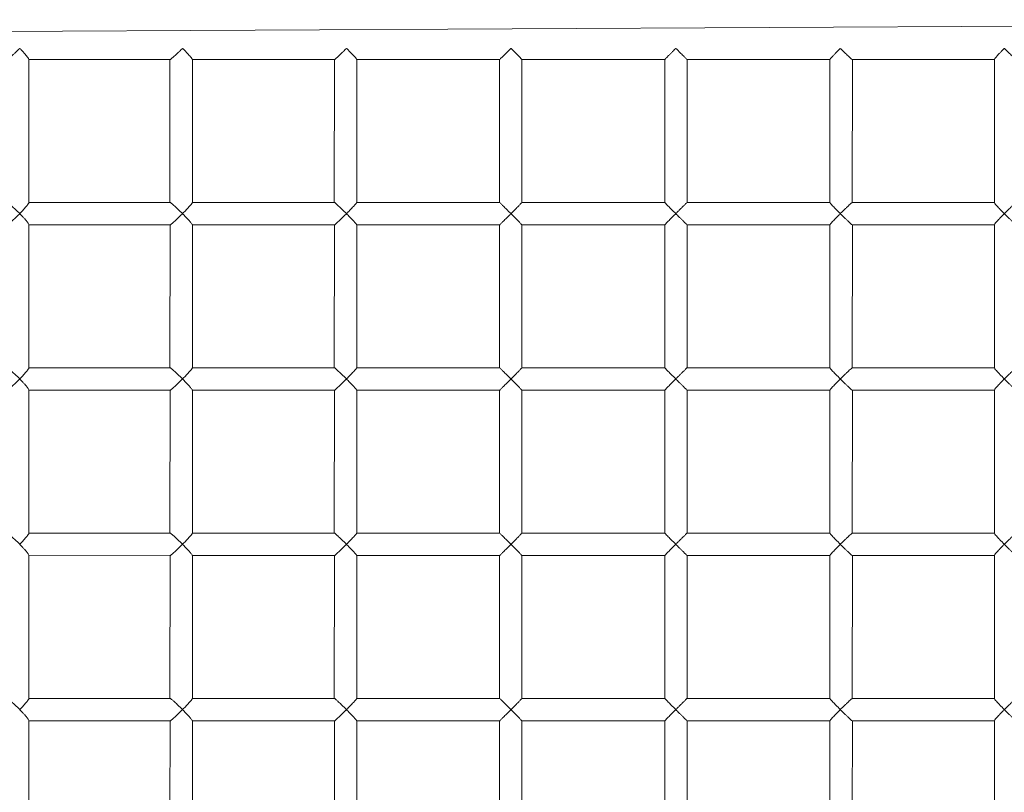
# Model space of a CAD drawing. Units: millimetres. Extents: x 3.2 to 18.3, y 4 to 24.
# Drawn here: x 9.5 to 11.7, y 14 to 15.7 of the extents above; entities that cross this region are included whole.
import ezdxf

# ---------------------------------------------------------------- set-up
doc = ezdxf.new("R2010")
doc.units = ezdxf.units.MM

msp = doc.modelspace()

# ---------------------------------------------------------------- linework, layer by layer
at = {"color": 7, "linetype": 'Continuous', "lineweight": 18}
for p, q in [((14.321, 15.7069), (7.2021, 15.6683)), ((9.4985, 15.6188), (9.8112, 15.6183)), ((9.4985, 15.3012), (9.4985, 15.6188)), ((9.8112, 15.6183), (9.8109, 15.3013)), ((9.8609, 15.6187), (10.1758, 15.6183)), ((9.8609, 15.3014), (9.8609, 15.6187)), ((10.1758, 15.6183), (10.1756, 15.3016)), ((10.2256, 15.6186), (10.5419, 15.6183)), ((10.2256, 15.3015), (10.2256, 15.6186)), ((10.5419, 15.6183), (10.5417, 15.3015)), ((10.5917, 15.6185), (10.9085, 15.6183)), ((10.5917, 15.3015), (10.5917, 15.6185)), ((10.9085, 15.6183), (10.9083, 15.3014)), ((10.9581, 15.3017), (10.9583, 15.6185)), ((10.9581, 15.6183), (11.2748, 15.6183)), ((11.2745, 15.6184), (11.2745, 15.3014)), ((11.3242, 15.3017), (11.3245, 15.6184)), ((11.3243, 15.6183), (11.6398, 15.6183)), ((11.6394, 15.6186), (11.6394, 15.3013)), ((9.8113, 15.3017), (9.4985, 15.3017)), ((10.1759, 15.3017), (9.8605, 15.3017)), ((10.5419, 15.3017), (10.2254, 15.3017)), ((10.9083, 15.3014), (10.5915, 15.3017)), ((11.2745, 15.3014), (10.9581, 15.3017)), ((11.6394, 15.3013), (11.3242, 15.3017)), ((9.4985, 15.2522), (9.8113, 15.2517)), ((9.4985, 14.9345), (9.4985, 15.2522)), ((9.8113, 15.2517), (9.8109, 14.9347)), ((9.8609, 15.252), (10.1758, 15.2517)), ((9.8609, 14.9347), (9.8609, 15.252)), ((10.1758, 15.2517), (10.1756, 14.9349)), ((10.2256, 15.2517), (10.5419, 15.2517)), ((10.2256, 14.9348), (10.2256, 15.2517)), ((10.5419, 15.2517), (10.5417, 14.9348)), ((10.5917, 15.2518), (10.9085, 15.2517)), ((10.5917, 14.9348), (10.5917, 15.2518)), ((10.9085, 15.2517), (10.9083, 14.9348)), ((10.9581, 14.935), (10.9583, 15.2519)), ((10.9582, 15.2517), (11.2748, 15.2517)), ((11.2745, 15.2519), (11.2745, 14.9347)), ((11.3242, 14.935), (11.3245, 15.252)), ((11.3243, 15.2517), (11.6398, 15.2517)), ((11.6394, 15.252), (11.6394, 14.9346)), ((9.8113, 14.935), (9.4985, 14.935)), ((10.1759, 14.935), (9.8605, 14.935)), ((10.5419, 14.935), (10.2254, 14.935)), ((10.9083, 14.9348), (10.5915, 14.935)), ((11.2745, 14.9347), (10.9581, 14.935)), ((11.6394, 14.9346), (11.3242, 14.935)), ((9.4985, 14.8855), (9.8113, 14.885)), ((9.4985, 14.5678), (9.4985, 14.8855)), ((9.8113, 14.885), (9.8109, 14.568)), ((9.8609, 14.8853), (10.1758, 14.885)), ((9.8609, 14.568), (9.8609, 14.8853)), ((10.1758, 14.885), (10.1756, 14.5682)), ((10.2256, 14.8851), (10.5419, 14.885)), ((10.2256, 14.5682), (10.2256, 14.8851)), ((10.5419, 14.885), (10.5417, 14.5682)), ((10.5917, 14.8851), (10.9085, 14.885)), ((10.5917, 14.5681), (10.5917, 14.8851)), ((10.9085, 14.885), (10.9083, 14.5681)), ((10.9581, 14.5683), (10.9583, 14.8852)), ((10.9582, 14.885), (11.2748, 14.885)), ((11.2745, 14.8853), (11.2745, 14.568)), ((11.3242, 14.5683), (11.3245, 14.8853)), ((11.3243, 14.885), (11.6398, 14.885)), ((11.6394, 14.8853), (11.6394, 14.568)), ((9.8113, 14.5683), (9.4985, 14.5683)), ((10.1759, 14.5683), (9.8605, 14.5683)), ((10.5419, 14.5683), (10.2254, 14.5683)), ((10.9083, 14.5681), (10.5915, 14.5683)), ((11.2745, 14.568), (10.9581, 14.5683)), ((11.6394, 14.568), (11.3242, 14.5683)), ((9.4985, 14.5189), (9.8113, 14.5183)), ((9.4985, 14.2012), (9.4985, 14.5189)), ((9.8113, 14.5183), (9.8109, 14.2013)), ((9.8609, 14.5186), (10.1758, 14.5183)), ((9.8609, 14.2014), (9.8609, 14.5186)), ((10.1758, 14.5183), (10.1756, 14.2016)), ((10.2256, 14.5184), (10.5419, 14.5183)), ((10.2256, 14.2015), (10.2256, 14.5184)), ((10.5419, 14.5183), (10.5417, 14.2015)), ((10.5917, 14.5185), (10.9085, 14.5183)), ((10.5917, 14.2015), (10.5917, 14.5185)), ((10.9085, 14.5183), (10.9083, 14.2014)), ((10.9581, 14.2017), (10.9583, 14.5185)), ((10.9582, 14.5183), (11.2748, 14.5183)), ((11.2745, 14.5186), (11.2745, 14.2014)), ((11.3242, 14.2017), (11.3245, 14.5186)), ((11.3243, 14.5183), (11.6398, 14.5183)), ((11.6394, 14.5187), (11.6394, 14.2013)), ((9.8113, 14.2017), (9.4985, 14.2017)), ((10.1759, 14.2017), (9.8605, 14.2017)), ((10.5419, 14.2017), (10.2254, 14.2017)), ((10.9083, 14.2014), (10.5915, 14.2017)), ((11.2745, 14.2014), (10.9581, 14.2017)), ((11.6394, 14.2013), (11.3242, 14.2017)), ((9.4985, 14.1522), (9.8113, 14.1517)), ((9.4985, 13.8345), (9.4985, 14.1522)), ((9.8113, 14.1517), (9.8109, 13.8347)), ((9.8609, 14.152), (10.1758, 14.1517)), ((9.8609, 13.8347), (9.8609, 14.152)), ((10.1758, 14.1517), (10.1756, 13.8349)), ((10.2256, 14.1517), (10.5419, 14.1517)), ((10.2256, 13.8348), (10.2256, 14.1517)), ((10.5419, 14.1517), (10.5417, 13.8348)), ((10.5917, 14.1518), (10.9085, 14.1517)), ((10.5917, 13.8348), (10.5917, 14.1518)), ((10.9085, 14.1517), (10.9083, 13.8348)), ((10.9581, 13.835), (10.9583, 14.1519)), ((10.9582, 14.1517), (11.2748, 14.1517)), ((11.2745, 14.1519), (11.2745, 13.8347)), ((11.3242, 13.835), (11.3245, 14.152)), ((11.3243, 14.1517), (11.6398, 14.1517)), ((11.6394, 14.152), (11.6394, 13.8346))]:
    msp.add_line(p, q, dxfattribs=at)
for points, knots in [([(9.4491, 15.6183), (9.4492, 15.6185), (9.4494, 15.6182), (9.4514, 15.6195), (9.4553, 15.6223), (9.4604, 15.6266), (9.4658, 15.6316), (9.4715, 15.6369), (9.4755, 15.6409), (9.4779, 15.6433), (9.4779, 15.6433)], [0, 0, 0, 0, 0.036883, 0.163819, 0.296441, 0.501555, 0.642215, 0.786847, 0.998782, 1, 1, 1, 1]), ([(9.4779, 15.6433), (9.4779, 15.6433), (9.4798, 15.6414), (9.4835, 15.6375), (9.4893, 15.6312), (9.4945, 15.6251), (9.4976, 15.6209), (9.4988, 15.6189), (9.4985, 15.6188), (9.4985, 15.6188)], [0, 0, 0, 0, 0.001338, 0.187774, 0.379672, 0.642408, 0.836927, 0.991901, 1, 1, 1, 1]), ([(9.8112, 15.6183), (9.8113, 15.6185), (9.8114, 15.6182), (9.8132, 15.6195), (9.8168, 15.6223), (9.8217, 15.6266), (9.827, 15.6316), (9.8326, 15.6369), (9.8367, 15.6409), (9.839, 15.6433), (9.839, 15.6433)], [0, 0, 0, 0, 0.0375771, 0.1644274, 0.2969524, 0.5019141, 0.6424734, 0.7870013, 0.9987825, 1, 1, 1, 1]), ([(9.839, 15.6433), (9.8391, 15.6433), (9.8409, 15.6414), (9.8447, 15.6375), (9.8507, 15.6312), (9.8561, 15.6252), (9.8596, 15.6209), (9.861, 15.6188), (9.8607, 15.6187), (9.8609, 15.6187)], [0, 0, 0, 0, 0.001299, 0.182503, 0.369015, 0.624379, 0.813435, 0.964065, 1, 1, 1, 1]), ([(10.1758, 15.6183), (10.1758, 15.6185), (10.1758, 15.6182), (10.1774, 15.6195), (10.1807, 15.6223), (10.1854, 15.6266), (10.1906, 15.6316), (10.1961, 15.6369), (10.2001, 15.6409), (10.2025, 15.6433), (10.2025, 15.6433)], [0, 0, 0, 0, 0.038306, 0.165059, 0.297483, 0.502294, 0.642746, 0.787163, 0.998784, 1, 1, 1, 1]), ([(10.2025, 15.6433), (10.2025, 15.6433), (10.2044, 15.6414), (10.2082, 15.6375), (10.2144, 15.6312), (10.22, 15.6252), (10.2239, 15.6208), (10.2256, 15.6187), (10.2254, 15.6186), (10.2256, 15.6186)], [0, 0, 0, 0, 0.001263, 0.177505, 0.358911, 0.607284, 0.791161, 0.937658, 1, 1, 1, 1]), ([(10.5419, 15.6183), (10.5419, 15.6185), (10.5417, 15.6182), (10.5431, 15.6195), (10.546, 15.6223), (10.5505, 15.6266), (10.5556, 15.6316), (10.561, 15.6369), (10.565, 15.6409), (10.5674, 15.6433), (10.5674, 15.6433)], [0, 0, 0, 0, 0.0390606, 0.1657107, 0.298035, 0.5026809, 0.6430245, 0.7873303, 0.9987847, 1, 1, 1, 1]), ([(10.5674, 15.6433), (10.5674, 15.6433), (10.5693, 15.6414), (10.5732, 15.6375), (10.5794, 15.6312), (10.5853, 15.6252), (10.5895, 15.6208), (10.5915, 15.6186), (10.5915, 15.6186), (10.5917, 15.6185)], [0, 0, 0, 0, 0.001227, 0.172243, 0.348268, 0.589278, 0.7677, 0.909854, 1, 1, 1, 1]), ([(10.9085, 15.6183), (10.9084, 15.6185), (10.9082, 15.6182), (10.9093, 15.6195), (10.912, 15.6223), (10.9162, 15.6266), (10.9211, 15.6316), (10.9264, 15.6369), (10.9304, 15.6409), (10.9327, 15.6433), (10.9328, 15.6433)], [0, 0, 0, 0, 0.039845, 0.166397, 0.298608, 0.503091, 0.643319, 0.787504, 0.998786, 1, 1, 1, 1]), ([(10.9328, 15.6433), (10.9328, 15.6433), (10.9347, 15.6414), (10.9386, 15.6375), (10.9449, 15.6312), (10.951, 15.6252), (10.9555, 15.6208), (10.9579, 15.6186), (10.958, 15.6186), (10.9581, 15.6183)], [0, 0, 0, 0, 0.0012261, 0.172184, 0.3481508, 0.5890727, 0.7674366, 0.9095453, 1, 1, 1, 1]), ([(11.2745, 15.6184), (11.2745, 15.6184), (11.2743, 15.6183), (11.2752, 15.6195), (11.2775, 15.6222), (11.2815, 15.6266), (11.2862, 15.6316), (11.2914, 15.6369), (11.2953, 15.6409), (11.2977, 15.6433), (11.2977, 15.6433)], [0, 0, 0, 0, 0.004124, 0.135379, 0.272516, 0.484603, 0.630046, 0.779599, 0.99874, 1, 1, 1, 1]), ([(11.2977, 15.6433), (11.2977, 15.6433), (11.2996, 15.6414), (11.3035, 15.6375), (11.31, 15.6312), (11.3163, 15.6252), (11.3211, 15.6208), (11.3238, 15.6186), (11.3241, 15.6186), (11.3243, 15.6183)], [0, 0, 0, 0, 0.001225, 0.172117, 0.348015, 0.588846, 0.767142, 0.909199, 1, 1, 1, 1]), ([(11.6394, 15.6186), (11.6396, 15.6189), (11.6397, 15.6194), (11.6419, 15.6223), (11.6455, 15.6266), (11.65, 15.6316), (11.6551, 15.6369), (11.659, 15.6409), (11.6613, 15.6433), (11.6614, 15.6433)], [0, 0, 0, 0, 0.110858, 0.251876, 0.469982, 0.619552, 0.773346, 0.998704, 1, 1, 1, 1]), ([(11.6614, 15.6433), (11.6614, 15.6433), (11.6633, 15.6414), (11.6672, 15.6375), (11.6737, 15.6312), (11.6802, 15.6252), (11.6853, 15.6208), (11.6883, 15.6186), (11.6888, 15.6186), (11.689, 15.6183)], [0, 0, 0, 0, 0.001224, 0.172047, 0.347872, 0.588606, 0.766826, 0.908827, 1, 1, 1, 1]), ([(9.4491, 15.3017), (9.4495, 15.3014), (9.4502, 15.3014), (9.4534, 15.2992), (9.4588, 15.2948), (9.4654, 15.2889), (9.4721, 15.2825), (9.476, 15.2786), (9.4779, 15.2767), (9.4779, 15.2767)], [0, 0, 0, 0, 0.088734, 0.231112, 0.409811, 0.651192, 0.822323, 0.99877, 1, 1, 1, 1]), ([(9.4779, 15.2767), (9.4779, 15.2767), (9.4795, 15.2782), (9.4838, 15.2828), (9.4902, 15.2897), (9.4954, 15.296), (9.4981, 15.2998), (9.4983, 15.3008), (9.4985, 15.3012)], [0, 0, 0, 0, 0.00134, 0.154078, 0.446592, 0.690194, 0.873939, 1, 1, 1, 1]), ([(9.8113, 15.3017), (9.8116, 15.3014), (9.8121, 15.3014), (9.815, 15.2992), (9.8202, 15.2948), (9.8266, 15.2889), (9.8332, 15.2825), (9.8371, 15.2786), (9.839, 15.2767), (9.839, 15.2767)], [0, 0, 0, 0, 0.088648, 0.231038, 0.409758, 0.65116, 0.822307, 0.99877, 1, 1, 1, 1]), ([(9.839, 15.2767), (9.8391, 15.2767), (9.8412, 15.2788), (9.8462, 15.2839), (9.8528, 15.2911), (9.8579, 15.2969), (9.8605, 15.3004), (9.8607, 15.3011), (9.8609, 15.3014)], [0, 0, 0, 0, 0.001301, 0.204355, 0.488763, 0.7093, 0.87964, 1, 1, 1, 1]), ([(10.1759, 15.3017), (10.176, 15.3014), (10.1764, 15.3014), (10.179, 15.2992), (10.1839, 15.2948), (10.1901, 15.2889), (10.1966, 15.2825), (10.2005, 15.2786), (10.2025, 15.2767), (10.2025, 15.2767)], [0, 0, 0, 0, 0.0885861, 0.2309848, 0.4097188, 0.6511346, 0.822294, 0.9987697, 1, 1, 1, 1]), ([(10.2025, 15.2767), (10.2025, 15.2767), (10.2051, 15.2793), (10.2107, 15.2849), (10.2177, 15.2923), (10.2227, 15.2978), (10.2252, 15.3008), (10.2254, 15.3013), (10.2256, 15.3015)], [0, 0, 0, 0, 0.001265, 0.244832, 0.521687, 0.723216, 0.882223, 1, 1, 1, 1]), ([(10.5419, 15.3017), (10.542, 15.3014), (10.5421, 15.3014), (10.5445, 15.2992), (10.5491, 15.2948), (10.5551, 15.2889), (10.5615, 15.2825), (10.5654, 15.2786), (10.5674, 15.2767), (10.5674, 15.2767)], [0, 0, 0, 0, 0.088562, 0.230965, 0.4097, 0.651125, 0.822289, 0.99877, 1, 1, 1, 1]), ([(10.5674, 15.2767), (10.5674, 15.2767), (10.5705, 15.2798), (10.575, 15.2844), (10.5807, 15.2901), (10.585, 15.2945), (10.5888, 15.2984), (10.5914, 15.3012), (10.5915, 15.3014), (10.5917, 15.3015)], [0, 0, 0, 0, 0.001225, 0.277129, 0.410022, 0.546259, 0.730629, 0.878974, 1, 1, 1, 1]), ([(10.9083, 15.3014), (10.9085, 15.3014), (10.9085, 15.3014), (10.9106, 15.2992), (10.9148, 15.2948), (10.9206, 15.2889), (10.9269, 15.2825), (10.9308, 15.2786), (10.9327, 15.2767), (10.9328, 15.2767)], [0, 0, 0, 0, 0.0885626, 0.2309642, 0.4096975, 0.6511237, 0.8222887, 0.9987699, 1, 1, 1, 1]), ([(10.9328, 15.2767), (10.9328, 15.2767), (10.9345, 15.2784), (10.938, 15.2819), (10.9429, 15.2868), (10.9474, 15.2912), (10.9517, 15.2955), (10.9554, 15.299), (10.9579, 15.3013), (10.958, 15.3014), (10.9581, 15.3017)], [0, 0, 0, 0, 0.001225, 0.156004, 0.314429, 0.447317, 0.583859, 0.75899, 0.902514, 1, 1, 1, 1]), ([(11.2745, 15.3014), (11.2747, 15.3014), (11.2745, 15.3013), (11.2763, 15.2991), (11.2802, 15.2948), (11.2858, 15.2889), (11.2919, 15.2825), (11.2957, 15.2786), (11.2977, 15.2767), (11.2977, 15.2767)], [0, 0, 0, 0, 0.064879, 0.210982, 0.394361, 0.64206, 0.817672, 0.998738, 1, 1, 1, 1]), ([(11.2977, 15.2767), (11.2977, 15.2767), (11.2996, 15.2786), (11.3035, 15.2825), (11.3089, 15.2877), (11.3136, 15.2922), (11.3179, 15.2963), (11.3216, 15.2996), (11.3239, 15.3015), (11.3241, 15.3015), (11.3242, 15.3017)], [0, 0, 0, 0, 0.001225, 0.172185, 0.348174, 0.481136, 0.618098, 0.785394, 0.924902, 1, 1, 1, 1]), ([(11.6394, 15.3013), (11.6395, 15.3013), (11.6393, 15.3012), (11.6407, 15.2991), (11.6442, 15.2948), (11.6496, 15.2889), (11.6556, 15.2825), (11.6594, 15.2786), (11.6613, 15.2767), (11.6614, 15.2767)], [0, 0, 0, 0, 0.038609, 0.188816, 0.377344, 0.632004, 0.812551, 0.998701, 1, 1, 1, 1]), ([(11.6614, 15.2767), (11.6614, 15.2767), (11.6634, 15.2788), (11.6677, 15.283), (11.6734, 15.2885), (11.6784, 15.2931), (11.6828, 15.297), (11.6864, 15.3), (11.6886, 15.3016), (11.6889, 15.3015), (11.689, 15.3017)], [0, 0, 0, 0, 0.001225, 0.186934, 0.379245, 0.512287, 0.649702, 0.810249, 0.946408, 1, 1, 1, 1]), ([(9.4779, 15.2767), (9.4779, 15.2766), (9.476, 15.2747), (9.4721, 15.2709), (9.4655, 15.2645), (9.4588, 15.2585), (9.4534, 15.2541), (9.4501, 15.2519), (9.4494, 15.2519), (9.4491, 15.2517)], [0, 0, 0, 0, 0.001219, 0.171173, 0.346105, 0.585617, 0.762935, 0.90421, 1, 1, 1, 1]), ([(9.4985, 15.2522), (9.4983, 15.2524), (9.4984, 15.2529), (9.4966, 15.2557), (9.4933, 15.2599), (9.489, 15.2649), (9.4841, 15.2702), (9.4803, 15.2743), (9.4779, 15.2766), (9.4779, 15.2767)], [0, 0, 0, 0, 0.082063, 0.227657, 0.45282, 0.607236, 0.766008, 0.998662, 1, 1, 1, 1]), ([(9.839, 15.2767), (9.839, 15.2766), (9.8371, 15.2747), (9.8332, 15.2709), (9.8267, 15.2645), (9.8202, 15.2585), (9.815, 15.2541), (9.812, 15.2519), (9.8115, 15.2519), (9.8113, 15.2517)], [0, 0, 0, 0, 0.001218, 0.171049, 0.345854, 0.585191, 0.762385, 0.903557, 1, 1, 1, 1]), ([(9.8609, 15.252), (9.8607, 15.2522), (9.8606, 15.2528), (9.8585, 15.2557), (9.8549, 15.2599), (9.8503, 15.2649), (9.8453, 15.2702), (9.8414, 15.2743), (9.8391, 15.2766), (9.839, 15.2767)], [0, 0, 0, 0, 0.108344, 0.24977, 0.46849, 0.618482, 0.772708, 0.998702, 1, 1, 1, 1]), ([(10.2025, 15.2767), (10.2025, 15.2766), (10.2006, 15.2747), (10.1967, 15.2709), (10.1902, 15.2645), (10.1839, 15.2585), (10.179, 15.2541), (10.1763, 15.2519), (10.176, 15.2519), (10.1758, 15.2517)], [0, 0, 0, 0, 0.001217, 0.170919, 0.345593, 0.584746, 0.761805, 0.902869, 1, 1, 1, 1]), ([(10.2256, 15.2517), (10.2256, 15.2517), (10.2258, 15.2516), (10.2249, 15.2528), (10.2227, 15.2556), (10.2187, 15.2599), (10.214, 15.2649), (10.2088, 15.2702), (10.2049, 15.2743), (10.2025, 15.2766), (10.2025, 15.2767)], [0, 0, 0, 0, 0.001441, 0.13305, 0.270555, 0.483213, 0.629052, 0.779005, 0.998738, 1, 1, 1, 1]), ([(10.5674, 15.2767), (10.5674, 15.2766), (10.5655, 15.2747), (10.5616, 15.2709), (10.5552, 15.2645), (10.5491, 15.2585), (10.5445, 15.2541), (10.5421, 15.2519), (10.542, 15.2519), (10.5419, 15.2517)], [0, 0, 0, 0, 0.001216, 0.170784, 0.34532, 0.584287, 0.761203, 0.902156, 1, 1, 1, 1]), ([(10.5917, 15.2518), (10.5916, 15.2518), (10.5918, 15.2516), (10.5907, 15.2528), (10.5881, 15.2556), (10.5839, 15.2599), (10.5791, 15.2649), (10.5738, 15.2702), (10.5698, 15.2743), (10.5674, 15.2766), (10.5674, 15.2767)], [0, 0, 0, 0, 0.030854, 0.158586, 0.29204, 0.498437, 0.639979, 0.785515, 0.998774, 1, 1, 1, 1]), ([(10.9328, 15.2767), (10.9327, 15.2766), (10.9308, 15.2747), (10.927, 15.2709), (10.9207, 15.2645), (10.9148, 15.2585), (10.9106, 15.2541), (10.9085, 15.2519), (10.9085, 15.2519), (10.9085, 15.2517)], [0, 0, 0, 0, 0.0012151, 0.1706435, 0.3450367, 0.5838076, 0.7605762, 0.9014116, 1, 1, 1, 1]), ([(10.9582, 15.2517), (10.9582, 15.2518), (10.9583, 15.2516), (10.957, 15.2528), (10.954, 15.2556), (10.9496, 15.2599), (10.9446, 15.2649), (10.9392, 15.2702), (10.9351, 15.2743), (10.9328, 15.2766), (10.9328, 15.2767)], [0, 0, 0, 0, 0.031194, 0.158879, 0.292289, 0.49861, 0.640104, 0.78559, 0.998775, 1, 1, 1, 1]), ([(11.2977, 15.2767), (11.2977, 15.2766), (11.2958, 15.2747), (11.292, 15.2709), (11.2858, 15.2645), (11.2802, 15.2585), (11.2763, 15.2542), (11.2745, 15.252), (11.2747, 15.252), (11.2745, 15.2519)], [0, 0, 0, 0, 0.0012608, 0.1770249, 0.3579374, 0.6056364, 0.7890177, 0.9351204, 1, 1, 1, 1]), ([(11.3243, 15.2517), (11.3243, 15.2518), (11.3243, 15.2516), (11.3227, 15.2528), (11.3195, 15.2556), (11.3148, 15.2599), (11.3096, 15.2649), (11.3041, 15.2702), (11.3001, 15.2743), (11.2977, 15.2766), (11.2977, 15.2767)], [0, 0, 0, 0, 0.03156, 0.159196, 0.292555, 0.4988, 0.64024, 0.785671, 0.998775, 1, 1, 1, 1]), ([(11.6614, 15.2767), (11.6613, 15.2766), (11.6595, 15.2747), (11.6557, 15.2709), (11.6497, 15.2645), (11.6442, 15.2585), (11.6407, 15.2542), (11.6393, 15.2521), (11.6395, 15.252), (11.6394, 15.252)], [0, 0, 0, 0, 0.001297, 0.181997, 0.367993, 0.622654, 0.811183, 0.961391, 1, 1, 1, 1]), ([(11.6891, 15.2517), (11.689, 15.2518), (11.6889, 15.2516), (11.6871, 15.2528), (11.6836, 15.2556), (11.6787, 15.2599), (11.6734, 15.2649), (11.6678, 15.2702), (11.6637, 15.2743), (11.6614, 15.2766), (11.6614, 15.2767)], [0, 0, 0, 0, 0.031953, 0.159541, 0.292848, 0.499005, 0.640386, 0.785759, 0.998777, 1, 1, 1, 1]), ([(9.4491, 14.935), (9.4495, 14.9348), (9.4502, 14.9347), (9.4534, 14.9325), (9.4588, 14.9281), (9.4654, 14.9222), (9.4721, 14.9159), (9.476, 14.912), (9.4779, 14.91), (9.4779, 14.91)], [0, 0, 0, 0, 0.0887341, 0.2311116, 0.409811, 0.6511924, 0.8223233, 0.9987719, 1, 1, 1, 1]), ([(9.8113, 14.935), (9.8116, 14.9348), (9.8121, 14.9347), (9.815, 14.9325), (9.8202, 14.9281), (9.8266, 14.9222), (9.8332, 14.9159), (9.8371, 14.912), (9.839, 14.91), (9.839, 14.91)], [0, 0, 0, 0, 0.088648, 0.231038, 0.409758, 0.65116, 0.822307, 0.998771, 1, 1, 1, 1]), ([(10.1759, 14.935), (10.176, 14.9348), (10.1764, 14.9347), (10.179, 14.9325), (10.1839, 14.9281), (10.1901, 14.9222), (10.1966, 14.9159), (10.2005, 14.912), (10.2025, 14.91), (10.2025, 14.91)], [0, 0, 0, 0, 0.088586, 0.230985, 0.409719, 0.651135, 0.822294, 0.998771, 1, 1, 1, 1]), ([(10.5419, 14.935), (10.542, 14.9348), (10.5421, 14.9347), (10.5445, 14.9325), (10.5491, 14.9281), (10.5551, 14.9222), (10.5615, 14.9159), (10.5654, 14.912), (10.5674, 14.91), (10.5674, 14.91)], [0, 0, 0, 0, 0.088562, 0.230965, 0.4097, 0.651125, 0.822289, 0.998771, 1, 1, 1, 1]), ([(10.9328, 14.91), (10.9328, 14.91), (10.9345, 14.9117), (10.938, 14.9152), (10.9429, 14.9201), (10.9474, 14.9245), (10.9517, 14.9288), (10.9554, 14.9324), (10.9579, 14.9347), (10.958, 14.9348), (10.9581, 14.935)], [0, 0, 0, 0, 0.0012236, 0.1560036, 0.314428, 0.4473167, 0.5838584, 0.7589888, 0.9025141, 1, 1, 1, 1]), ([(11.2977, 14.91), (11.2977, 14.91), (11.2996, 14.9119), (11.3035, 14.9158), (11.3089, 14.921), (11.3136, 14.9255), (11.3179, 14.9296), (11.3216, 14.9329), (11.3239, 14.9348), (11.3241, 14.9348), (11.3242, 14.935)], [0, 0, 0, 0, 0.001224, 0.172184, 0.348173, 0.481137, 0.618098, 0.785394, 0.924902, 1, 1, 1, 1]), ([(11.6614, 14.91), (11.6614, 14.91), (11.6634, 14.9121), (11.6677, 14.9163), (11.6734, 14.9218), (11.6784, 14.9264), (11.6828, 14.9303), (11.6864, 14.9333), (11.6886, 14.9349), (11.6889, 14.9348), (11.689, 14.935)], [0, 0, 0, 0, 0.001223, 0.186935, 0.379244, 0.512286, 0.649702, 0.810249, 0.946408, 1, 1, 1, 1]), ([(9.4779, 14.91), (9.4779, 14.91), (9.4795, 14.9116), (9.4838, 14.9161), (9.4902, 14.923), (9.4954, 14.9293), (9.4981, 14.9332), (9.4983, 14.9341), (9.4985, 14.9345)], [0, 0, 0, 0, 0.001339, 0.154078, 0.446592, 0.690193, 0.873939, 1, 1, 1, 1]), ([(9.839, 14.91), (9.8391, 14.91), (9.8412, 14.9121), (9.8462, 14.9173), (9.8528, 14.9244), (9.8579, 14.9303), (9.8605, 14.9337), (9.8607, 14.9344), (9.8609, 14.9347)], [0, 0, 0, 0, 0.001299, 0.204355, 0.488764, 0.7093, 0.879639, 1, 1, 1, 1]), ([(10.2025, 14.91), (10.2025, 14.91), (10.2051, 14.9126), (10.2107, 14.9183), (10.2177, 14.9257), (10.2227, 14.9311), (10.2252, 14.9341), (10.2254, 14.9346), (10.2256, 14.9348)], [0, 0, 0, 0, 0.0012638, 0.244831, 0.5216876, 0.7232167, 0.8822232, 1, 1, 1, 1]), ([(10.5674, 14.91), (10.5674, 14.91), (10.5705, 14.9131), (10.575, 14.9177), (10.5807, 14.9234), (10.585, 14.9279), (10.5888, 14.9318), (10.5914, 14.9345), (10.5915, 14.9347), (10.5917, 14.9348)], [0, 0, 0, 0, 0.001224, 0.2771292, 0.4100207, 0.5462577, 0.730629, 0.878974, 1, 1, 1, 1]), ([(10.9083, 14.9348), (10.9085, 14.9348), (10.9085, 14.9347), (10.9106, 14.9325), (10.9148, 14.9281), (10.9206, 14.9222), (10.9269, 14.9159), (10.9308, 14.912), (10.9327, 14.91), (10.9328, 14.91)], [0, 0, 0, 0, 0.088563, 0.230964, 0.409697, 0.651124, 0.822289, 0.998771, 1, 1, 1, 1]), ([(11.2745, 14.9347), (11.2747, 14.9347), (11.2745, 14.9346), (11.2763, 14.9325), (11.2802, 14.9281), (11.2858, 14.9222), (11.2919, 14.9159), (11.2957, 14.912), (11.2977, 14.91), (11.2977, 14.91)], [0, 0, 0, 0, 0.064879, 0.210982, 0.394361, 0.64206, 0.817672, 0.998739, 1, 1, 1, 1]), ([(11.6394, 14.9346), (11.6395, 14.9346), (11.6393, 14.9345), (11.6407, 14.9324), (11.6442, 14.9282), (11.6496, 14.9222), (11.6556, 14.9159), (11.6594, 14.912), (11.6613, 14.91), (11.6614, 14.91)], [0, 0, 0, 0, 0.038609, 0.188816, 0.377344, 0.632004, 0.812551, 0.998703, 1, 1, 1, 1]), ([(9.4779, 14.91), (9.4779, 14.91), (9.476, 14.9081), (9.4721, 14.9042), (9.4655, 14.8978), (9.4588, 14.8919), (9.4534, 14.8875), (9.4501, 14.8852), (9.4494, 14.8852), (9.4491, 14.885)], [0, 0, 0, 0, 0.001219, 0.171174, 0.346106, 0.585619, 0.762935, 0.90421, 1, 1, 1, 1]), ([(9.4985, 14.8855), (9.4983, 14.8857), (9.4984, 14.8863), (9.4966, 14.889), (9.4933, 14.8932), (9.489, 14.8982), (9.4841, 14.9036), (9.4803, 14.9076), (9.4779, 14.91), (9.4779, 14.91)], [0, 0, 0, 0, 0.082063, 0.227657, 0.452819, 0.607235, 0.766007, 0.998662, 1, 1, 1, 1]), ([(9.839, 14.91), (9.839, 14.91), (9.8371, 14.9081), (9.8332, 14.9042), (9.8267, 14.8978), (9.8202, 14.8919), (9.815, 14.8875), (9.812, 14.8852), (9.8115, 14.8852), (9.8113, 14.885)], [0, 0, 0, 0, 0.0012183, 0.1710502, 0.3458548, 0.5851924, 0.7623849, 0.903557, 1, 1, 1, 1]), ([(9.8609, 14.8853), (9.8607, 14.8855), (9.8606, 14.8861), (9.8585, 14.889), (9.8549, 14.8932), (9.8503, 14.8982), (9.8453, 14.9036), (9.8414, 14.9076), (9.8391, 14.91), (9.839, 14.91)], [0, 0, 0, 0, 0.108344, 0.249769, 0.468489, 0.618481, 0.772707, 0.998702, 1, 1, 1, 1]), ([(10.2025, 14.91), (10.2025, 14.91), (10.2006, 14.9081), (10.1967, 14.9042), (10.1902, 14.8978), (10.1839, 14.8919), (10.179, 14.8875), (10.1763, 14.8852), (10.176, 14.8852), (10.1758, 14.885)], [0, 0, 0, 0, 0.001217, 0.17092, 0.345594, 0.584747, 0.761805, 0.902869, 1, 1, 1, 1]), ([(10.2256, 14.8851), (10.2256, 14.8851), (10.2258, 14.885), (10.2249, 14.8862), (10.2227, 14.8889), (10.2187, 14.8933), (10.214, 14.8982), (10.2088, 14.9036), (10.2049, 14.9076), (10.2025, 14.91), (10.2025, 14.91)], [0, 0, 0, 0, 0.001441, 0.13305, 0.270554, 0.483212, 0.629051, 0.779004, 0.998738, 1, 1, 1, 1]), ([(10.5674, 14.91), (10.5674, 14.91), (10.5655, 14.9081), (10.5616, 14.9042), (10.5552, 14.8978), (10.5491, 14.8919), (10.5445, 14.8875), (10.5421, 14.8852), (10.542, 14.8852), (10.5419, 14.885)], [0, 0, 0, 0, 0.001216, 0.170786, 0.345321, 0.584288, 0.761203, 0.902156, 1, 1, 1, 1]), ([(10.5917, 14.8851), (10.5916, 14.8851), (10.5918, 14.8849), (10.5907, 14.8861), (10.5881, 14.8889), (10.5839, 14.8933), (10.5791, 14.8982), (10.5738, 14.9036), (10.5698, 14.9076), (10.5674, 14.91), (10.5674, 14.91)], [0, 0, 0, 0, 0.030854, 0.158587, 0.292039, 0.498436, 0.639978, 0.785514, 0.998774, 1, 1, 1, 1]), ([(10.9328, 14.91), (10.9327, 14.91), (10.9308, 14.9081), (10.927, 14.9042), (10.9207, 14.8978), (10.9148, 14.8919), (10.9106, 14.8875), (10.9085, 14.8852), (10.9085, 14.8852), (10.9085, 14.885)], [0, 0, 0, 0, 0.001215, 0.170645, 0.345038, 0.583809, 0.760576, 0.901412, 1, 1, 1, 1]), ([(10.9582, 14.885), (10.9582, 14.8851), (10.9583, 14.8849), (10.957, 14.8861), (10.954, 14.8889), (10.9496, 14.8933), (10.9446, 14.8982), (10.9392, 14.9036), (10.9351, 14.9076), (10.9328, 14.91), (10.9328, 14.91)], [0, 0, 0, 0, 0.031195, 0.158879, 0.292288, 0.498609, 0.640102, 0.785589, 0.998775, 1, 1, 1, 1]), ([(11.2977, 14.91), (11.2977, 14.91), (11.2958, 14.9081), (11.292, 14.9042), (11.2858, 14.8978), (11.2802, 14.8918), (11.2763, 14.8875), (11.2745, 14.8854), (11.2747, 14.8853), (11.2745, 14.8853)], [0, 0, 0, 0, 0.0012608, 0.1770264, 0.3579387, 0.6056376, 0.7890177, 0.9351203, 1, 1, 1, 1]), ([(11.3243, 14.885), (11.3243, 14.8851), (11.3243, 14.8849), (11.3227, 14.8861), (11.3195, 14.8889), (11.3148, 14.8933), (11.3096, 14.8982), (11.3041, 14.9036), (11.3001, 14.9076), (11.2977, 14.91), (11.2977, 14.91)], [0, 0, 0, 0, 0.03156, 0.159196, 0.292554, 0.498799, 0.640238, 0.78567, 0.998775, 1, 1, 1, 1]), ([(11.6614, 14.91), (11.6613, 14.91), (11.6595, 14.9081), (11.6557, 14.9042), (11.6497, 14.8979), (11.6442, 14.8918), (11.6407, 14.8875), (11.6393, 14.8855), (11.6395, 14.8854), (11.6394, 14.8853)], [0, 0, 0, 0, 0.001297, 0.181999, 0.367994, 0.622655, 0.811183, 0.961391, 1, 1, 1, 1]), ([(11.6891, 14.885), (11.689, 14.8851), (11.6889, 14.8849), (11.6871, 14.8861), (11.6836, 14.8889), (11.6787, 14.8933), (11.6734, 14.8982), (11.6678, 14.9036), (11.6637, 14.9076), (11.6614, 14.91), (11.6614, 14.91)], [0, 0, 0, 0, 0.031953, 0.159542, 0.292847, 0.499004, 0.640385, 0.785758, 0.998777, 1, 1, 1, 1]), ([(9.4491, 14.5683), (9.4495, 14.5681), (9.4502, 14.568), (9.4534, 14.5658), (9.4588, 14.5615), (9.4654, 14.5555), (9.4721, 14.5492), (9.476, 14.5453), (9.4779, 14.5433), (9.4779, 14.5433)], [0, 0, 0, 0, 0.088734, 0.231111, 0.409811, 0.651193, 0.822323, 0.998772, 1, 1, 1, 1]), ([(9.4779, 14.5433), (9.4779, 14.5433), (9.4795, 14.5449), (9.4838, 14.5495), (9.4902, 14.5563), (9.4954, 14.5626), (9.4981, 14.5665), (9.4983, 14.5675), (9.4985, 14.5678)], [0, 0, 0, 0, 0.001339, 0.154077, 0.446592, 0.690194, 0.873939, 1, 1, 1, 1]), ([(9.8113, 14.5683), (9.8116, 14.5681), (9.8121, 14.568), (9.815, 14.5658), (9.8202, 14.5615), (9.8266, 14.5555), (9.8332, 14.5492), (9.8371, 14.5453), (9.839, 14.5433), (9.839, 14.5433)], [0, 0, 0, 0, 0.088648, 0.231038, 0.409759, 0.65116, 0.822307, 0.998771, 1, 1, 1, 1]), ([(9.839, 14.5433), (9.8391, 14.5433), (9.8412, 14.5455), (9.8462, 14.5506), (9.8528, 14.5578), (9.8579, 14.5636), (9.8605, 14.567), (9.8607, 14.5677), (9.8609, 14.568)], [0, 0, 0, 0, 0.001299, 0.204355, 0.488763, 0.7093, 0.879639, 1, 1, 1, 1]), ([(10.1759, 14.5683), (10.176, 14.5681), (10.1764, 14.568), (10.179, 14.5658), (10.1839, 14.5615), (10.1901, 14.5555), (10.1966, 14.5492), (10.2005, 14.5453), (10.2025, 14.5433), (10.2025, 14.5433)], [0, 0, 0, 0, 0.0885862, 0.2309846, 0.4097192, 0.6511352, 0.822294, 0.9987712, 1, 1, 1, 1]), ([(10.2025, 14.5433), (10.2025, 14.5433), (10.2051, 14.546), (10.2107, 14.5516), (10.2177, 14.559), (10.2227, 14.5644), (10.2252, 14.5674), (10.2254, 14.568), (10.2256, 14.5682)], [0, 0, 0, 0, 0.001264, 0.244831, 0.521687, 0.723217, 0.882223, 1, 1, 1, 1]), ([(10.5419, 14.5683), (10.542, 14.5681), (10.5421, 14.568), (10.5445, 14.5658), (10.5491, 14.5615), (10.5551, 14.5555), (10.5615, 14.5492), (10.5654, 14.5453), (10.5674, 14.5433), (10.5674, 14.5433)], [0, 0, 0, 0, 0.0885625, 0.2309652, 0.4097005, 0.6511253, 0.8222894, 0.9987713, 1, 1, 1, 1]), ([(10.5674, 14.5433), (10.5674, 14.5433), (10.5705, 14.5464), (10.575, 14.551), (10.5807, 14.5567), (10.585, 14.5612), (10.5888, 14.5651), (10.5914, 14.5678), (10.5915, 14.5681), (10.5917, 14.5681)], [0, 0, 0, 0, 0.001224, 0.277129, 0.410021, 0.546258, 0.730629, 0.878974, 1, 1, 1, 1]), ([(10.9083, 14.5681), (10.9085, 14.5681), (10.9085, 14.568), (10.9106, 14.5658), (10.9148, 14.5615), (10.9206, 14.5555), (10.9269, 14.5492), (10.9308, 14.5453), (10.9327, 14.5433), (10.9328, 14.5433)], [0, 0, 0, 0, 0.0885627, 0.230964, 0.4096979, 0.6511242, 0.8222886, 0.9987714, 1, 1, 1, 1]), ([(10.9328, 14.5433), (10.9328, 14.5433), (10.9345, 14.5451), (10.938, 14.5486), (10.9429, 14.5534), (10.9474, 14.5579), (10.9517, 14.5621), (10.9554, 14.5657), (10.9579, 14.568), (10.958, 14.5681), (10.9581, 14.5683)], [0, 0, 0, 0, 0.001224, 0.156004, 0.314429, 0.447317, 0.583859, 0.758989, 0.902514, 1, 1, 1, 1]), ([(11.2745, 14.568), (11.2747, 14.568), (11.2745, 14.568), (11.2763, 14.5658), (11.2802, 14.5615), (11.2858, 14.5555), (11.2919, 14.5492), (11.2957, 14.5453), (11.2977, 14.5433), (11.2977, 14.5433)], [0, 0, 0, 0, 0.06488, 0.210981, 0.394362, 0.64206, 0.817672, 0.998739, 1, 1, 1, 1]), ([(11.2977, 14.5433), (11.2977, 14.5433), (11.2996, 14.5453), (11.3035, 14.5491), (11.3089, 14.5543), (11.3136, 14.5589), (11.3179, 14.5629), (11.3216, 14.5662), (11.3239, 14.5682), (11.3241, 14.5681), (11.3242, 14.5683)], [0, 0, 0, 0, 0.0012239, 0.1721838, 0.348173, 0.4811358, 0.618098, 0.7853941, 0.924902, 1, 1, 1, 1]), ([(11.6394, 14.568), (11.6395, 14.568), (11.6393, 14.5679), (11.6407, 14.5658), (11.6442, 14.5615), (11.6496, 14.5555), (11.6556, 14.5492), (11.6594, 14.5453), (11.6613, 14.5433), (11.6614, 14.5433)], [0, 0, 0, 0, 0.038609, 0.188816, 0.377344, 0.632005, 0.812551, 0.998703, 1, 1, 1, 1]), ([(11.6614, 14.5433), (11.6614, 14.5433), (11.6634, 14.5454), (11.6677, 14.5496), (11.6734, 14.5552), (11.6784, 14.5598), (11.6828, 14.5637), (11.6864, 14.5667), (11.6886, 14.5683), (11.6889, 14.5682), (11.689, 14.5683)], [0, 0, 0, 0, 0.001223, 0.186934, 0.379245, 0.512286, 0.649702, 0.81025, 0.946408, 1, 1, 1, 1]), ([(9.4985, 14.5189), (9.4983, 14.5191), (9.4984, 14.5196), (9.4966, 14.5224), (9.4933, 14.5266), (9.489, 14.5316), (9.4841, 14.5369), (9.4803, 14.5409), (9.4779, 14.5433), (9.4779, 14.5433)], [0, 0, 0, 0, 0.082063, 0.227657, 0.452819, 0.607235, 0.766008, 0.998661, 1, 1, 1, 1]), ([(9.839, 14.5433), (9.839, 14.5433), (9.8371, 14.5414), (9.8332, 14.5375), (9.8267, 14.5312), (9.8202, 14.5252), (9.815, 14.5208), (9.812, 14.5186), (9.8115, 14.5185), (9.8113, 14.5183)], [0, 0, 0, 0, 0.001219, 0.171049, 0.345855, 0.585192, 0.762385, 0.903557, 1, 1, 1, 1]), ([(9.8609, 14.5186), (9.8607, 14.5189), (9.8606, 14.5194), (9.8585, 14.5223), (9.8549, 14.5266), (9.8503, 14.5316), (9.8453, 14.5369), (9.8414, 14.5409), (9.8391, 14.5433), (9.839, 14.5433)], [0, 0, 0, 0, 0.108344, 0.249769, 0.468489, 0.618481, 0.772708, 0.998701, 1, 1, 1, 1]), ([(10.2025, 14.5433), (10.2025, 14.5433), (10.2006, 14.5414), (10.1967, 14.5375), (10.1902, 14.5312), (10.1839, 14.5252), (10.179, 14.5208), (10.1763, 14.5186), (10.176, 14.5185), (10.1758, 14.5183)], [0, 0, 0, 0, 0.001218, 0.170919, 0.345594, 0.584747, 0.761805, 0.902869, 1, 1, 1, 1]), ([(10.2256, 14.5184), (10.2256, 14.5184), (10.2258, 14.5183), (10.2249, 14.5195), (10.2227, 14.5222), (10.2187, 14.5266), (10.214, 14.5316), (10.2088, 14.5369), (10.2049, 14.5409), (10.2025, 14.5433), (10.2025, 14.5433)], [0, 0, 0, 0, 0.001441, 0.13305, 0.270555, 0.483212, 0.629051, 0.779004, 0.998737, 1, 1, 1, 1]), ([(10.5674, 14.5433), (10.5674, 14.5433), (10.5655, 14.5414), (10.5616, 14.5375), (10.5552, 14.5312), (10.5491, 14.5252), (10.5445, 14.5208), (10.5421, 14.5186), (10.542, 14.5185), (10.5419, 14.5183)], [0, 0, 0, 0, 0.001217, 0.170785, 0.345321, 0.584288, 0.761203, 0.902156, 1, 1, 1, 1]), ([(10.5917, 14.5185), (10.5916, 14.5184), (10.5918, 14.5182), (10.5907, 14.5195), (10.5881, 14.5223), (10.5839, 14.5266), (10.5791, 14.5316), (10.5738, 14.5369), (10.5698, 14.5409), (10.5674, 14.5433), (10.5674, 14.5433)], [0, 0, 0, 0, 0.030854, 0.158586, 0.29204, 0.498436, 0.639978, 0.785514, 0.998774, 1, 1, 1, 1]), ([(10.9328, 14.5433), (10.9327, 14.5433), (10.9308, 14.5414), (10.927, 14.5375), (10.9207, 14.5312), (10.9148, 14.5252), (10.9106, 14.5208), (10.9085, 14.5186), (10.9085, 14.5185), (10.9085, 14.5183)], [0, 0, 0, 0, 0.001216, 0.170644, 0.345038, 0.583809, 0.760576, 0.901412, 1, 1, 1, 1]), ([(10.9582, 14.5183), (10.9582, 14.5184), (10.9583, 14.5182), (10.957, 14.5195), (10.954, 14.5223), (10.9496, 14.5266), (10.9446, 14.5316), (10.9392, 14.5369), (10.9351, 14.5409), (10.9328, 14.5433), (10.9328, 14.5433)], [0, 0, 0, 0, 0.031195, 0.158879, 0.292289, 0.498609, 0.640102, 0.78559, 0.998774, 1, 1, 1, 1]), ([(11.2977, 14.5433), (11.2977, 14.5433), (11.2958, 14.5414), (11.292, 14.5375), (11.2858, 14.5312), (11.2802, 14.5252), (11.2763, 14.5208), (11.2745, 14.5187), (11.2747, 14.5186), (11.2745, 14.5186)], [0, 0, 0, 0, 0.001262, 0.177026, 0.357939, 0.605638, 0.789018, 0.93512, 1, 1, 1, 1]), ([(11.3243, 14.5183), (11.3243, 14.5184), (11.3243, 14.5182), (11.3227, 14.5195), (11.3195, 14.5223), (11.3148, 14.5266), (11.3096, 14.5316), (11.3041, 14.5369), (11.3001, 14.5409), (11.2977, 14.5433), (11.2977, 14.5433)], [0, 0, 0, 0, 0.03156, 0.1591956, 0.292555, 0.4987994, 0.6402384, 0.7856707, 0.9987747, 1, 1, 1, 1]), ([(11.6614, 14.5433), (11.6613, 14.5433), (11.6595, 14.5414), (11.6557, 14.5375), (11.6497, 14.5312), (11.6442, 14.5252), (11.6407, 14.5209), (11.6393, 14.5188), (11.6395, 14.5187), (11.6394, 14.5187)], [0, 0, 0, 0, 0.001298, 0.181998, 0.367994, 0.622655, 0.811183, 0.961391, 1, 1, 1, 1]), ([(11.6891, 14.5183), (11.689, 14.5184), (11.6889, 14.5182), (11.6871, 14.5195), (11.6836, 14.5223), (11.6787, 14.5266), (11.6734, 14.5316), (11.6678, 14.5369), (11.6637, 14.5409), (11.6614, 14.5433), (11.6614, 14.5433)], [0, 0, 0, 0, 0.031953, 0.159541, 0.292848, 0.499004, 0.640385, 0.785759, 0.998776, 1, 1, 1, 1]), ([(9.4491, 14.2017), (9.4495, 14.2014), (9.4502, 14.2014), (9.4534, 14.1992), (9.4588, 14.1948), (9.4654, 14.1889), (9.4721, 14.1825), (9.476, 14.1786), (9.4779, 14.1767), (9.4779, 14.1767)], [0, 0, 0, 0, 0.0887341, 0.2311116, 0.4098111, 0.6511925, 0.8223232, 0.9987714, 1, 1, 1, 1]), ([(9.4779, 14.1767), (9.4779, 14.1767), (9.4795, 14.1782), (9.4838, 14.1828), (9.4902, 14.1897), (9.4954, 14.196), (9.4981, 14.1998), (9.4983, 14.2008), (9.4985, 14.2012)], [0, 0, 0, 0, 0.0013394, 0.1540774, 0.4465924, 0.6901939, 0.8739389, 1, 1, 1, 1]), ([(9.8113, 14.2017), (9.8116, 14.2014), (9.8121, 14.2014), (9.815, 14.1992), (9.8202, 14.1948), (9.8266, 14.1889), (9.8332, 14.1825), (9.8371, 14.1786), (9.839, 14.1767), (9.839, 14.1767)], [0, 0, 0, 0, 0.0886484, 0.2310378, 0.4097585, 0.6511599, 0.8223068, 0.9987706, 1, 1, 1, 1]), ([(9.839, 14.1767), (9.8391, 14.1767), (9.8412, 14.1788), (9.8462, 14.1839), (9.8528, 14.1911), (9.8579, 14.1969), (9.8605, 14.2004), (9.8607, 14.2011), (9.8609, 14.2014)], [0, 0, 0, 0, 0.0013, 0.204355, 0.488763, 0.7093, 0.879639, 1, 1, 1, 1]), ([(10.1759, 14.2017), (10.176, 14.2014), (10.1764, 14.2014), (10.179, 14.1992), (10.1839, 14.1948), (10.1901, 14.1889), (10.1966, 14.1825), (10.2005, 14.1786), (10.2025, 14.1767), (10.2025, 14.1767)], [0, 0, 0, 0, 0.088586, 0.230985, 0.409719, 0.651135, 0.822294, 0.998771, 1, 1, 1, 1]), ([(10.2025, 14.1767), (10.2025, 14.1767), (10.2051, 14.1793), (10.2107, 14.1849), (10.2177, 14.1923), (10.2227, 14.1978), (10.2252, 14.2008), (10.2254, 14.2013), (10.2256, 14.2015)], [0, 0, 0, 0, 0.001264, 0.244831, 0.521688, 0.723217, 0.882223, 1, 1, 1, 1]), ([(10.5419, 14.2017), (10.542, 14.2014), (10.5421, 14.2014), (10.5445, 14.1992), (10.5491, 14.1948), (10.5551, 14.1889), (10.5615, 14.1825), (10.5654, 14.1786), (10.5674, 14.1767), (10.5674, 14.1767)], [0, 0, 0, 0, 0.088562, 0.230965, 0.4097, 0.651125, 0.822289, 0.998771, 1, 1, 1, 1]), ([(10.5674, 14.1767), (10.5674, 14.1767), (10.5705, 14.1798), (10.575, 14.1844), (10.5807, 14.1901), (10.585, 14.1945), (10.5888, 14.1984), (10.5914, 14.2012), (10.5915, 14.2014), (10.5917, 14.2015)], [0, 0, 0, 0, 0.0012245, 0.2771288, 0.4100217, 0.5462584, 0.7306291, 0.8789739, 1, 1, 1, 1]), ([(10.9083, 14.2014), (10.9085, 14.2014), (10.9085, 14.2014), (10.9106, 14.1992), (10.9148, 14.1948), (10.9206, 14.1889), (10.9269, 14.1825), (10.9308, 14.1786), (10.9327, 14.1767), (10.9328, 14.1767)], [0, 0, 0, 0, 0.088563, 0.230964, 0.409698, 0.651124, 0.822289, 0.998771, 1, 1, 1, 1]), ([(10.9328, 14.1767), (10.9328, 14.1767), (10.9345, 14.1784), (10.938, 14.1819), (10.9429, 14.1868), (10.9474, 14.1912), (10.9517, 14.1955), (10.9554, 14.199), (10.9579, 14.2013), (10.958, 14.2014), (10.9581, 14.2017)], [0, 0, 0, 0, 0.001224, 0.156004, 0.314429, 0.447317, 0.583859, 0.758989, 0.902514, 1, 1, 1, 1]), ([(11.2745, 14.2014), (11.2747, 14.2014), (11.2745, 14.2013), (11.2763, 14.1991), (11.2802, 14.1948), (11.2858, 14.1889), (11.2919, 14.1825), (11.2957, 14.1786), (11.2977, 14.1767), (11.2977, 14.1767)], [0, 0, 0, 0, 0.064879, 0.210982, 0.394361, 0.64206, 0.817672, 0.998739, 1, 1, 1, 1]), ([(11.2977, 14.1767), (11.2977, 14.1767), (11.2996, 14.1786), (11.3035, 14.1825), (11.3089, 14.1877), (11.3136, 14.1922), (11.3179, 14.1963), (11.3216, 14.1996), (11.3239, 14.2015), (11.3241, 14.2015), (11.3242, 14.2017)], [0, 0, 0, 0, 0.001224, 0.172184, 0.348173, 0.481136, 0.618098, 0.785394, 0.924902, 1, 1, 1, 1]), ([(11.6394, 14.2013), (11.6395, 14.2013), (11.6393, 14.2012), (11.6407, 14.1991), (11.6442, 14.1948), (11.6496, 14.1889), (11.6556, 14.1825), (11.6594, 14.1786), (11.6613, 14.1767), (11.6614, 14.1767)], [0, 0, 0, 0, 0.0386089, 0.1888164, 0.377344, 0.6320042, 0.8125511, 0.9987023, 1, 1, 1, 1]), ([(11.6614, 14.1767), (11.6614, 14.1767), (11.6634, 14.1788), (11.6677, 14.183), (11.6734, 14.1885), (11.6784, 14.1931), (11.6828, 14.197), (11.6864, 14.2), (11.6886, 14.2016), (11.6889, 14.2015), (11.689, 14.2017)], [0, 0, 0, 0, 0.001224, 0.186934, 0.379244, 0.512286, 0.649702, 0.810249, 0.946408, 1, 1, 1, 1]), ([(9.4985, 14.1522), (9.4983, 14.1524), (9.4984, 14.1529), (9.4966, 14.1557), (9.4933, 14.1599), (9.489, 14.1649), (9.4841, 14.1702), (9.4803, 14.1743), (9.4779, 14.1766), (9.4779, 14.1767)], [0, 0, 0, 0, 0.082063, 0.227657, 0.452819, 0.607235, 0.766008, 0.998662, 1, 1, 1, 1]), ([(9.839, 14.1767), (9.839, 14.1766), (9.8371, 14.1747), (9.8332, 14.1709), (9.8267, 14.1645), (9.8202, 14.1585), (9.815, 14.1541), (9.812, 14.1519), (9.8115, 14.1519), (9.8113, 14.1517)], [0, 0, 0, 0, 0.001219, 0.171049, 0.345855, 0.585192, 0.762385, 0.903557, 1, 1, 1, 1]), ([(9.8609, 14.152), (9.8607, 14.1522), (9.8606, 14.1528), (9.8585, 14.1557), (9.8549, 14.1599), (9.8503, 14.1649), (9.8453, 14.1702), (9.8414, 14.1743), (9.8391, 14.1766), (9.839, 14.1767)], [0, 0, 0, 0, 0.108344, 0.249769, 0.468489, 0.618481, 0.772708, 0.998701, 1, 1, 1, 1]), ([(10.2025, 14.1767), (10.2025, 14.1766), (10.2006, 14.1747), (10.1967, 14.1709), (10.1902, 14.1645), (10.1839, 14.1585), (10.179, 14.1541), (10.1763, 14.1519), (10.176, 14.1519), (10.1758, 14.1517)], [0, 0, 0, 0, 0.001218, 0.170919, 0.345594, 0.584747, 0.761805, 0.902869, 1, 1, 1, 1]), ([(10.2256, 14.1517), (10.2256, 14.1517), (10.2258, 14.1516), (10.2249, 14.1528), (10.2227, 14.1556), (10.2187, 14.1599), (10.214, 14.1649), (10.2088, 14.1702), (10.2049, 14.1743), (10.2025, 14.1766), (10.2025, 14.1767)], [0, 0, 0, 0, 0.001441, 0.13305, 0.270555, 0.483212, 0.629051, 0.779004, 0.998737, 1, 1, 1, 1]), ([(10.5674, 14.1767), (10.5674, 14.1766), (10.5655, 14.1747), (10.5616, 14.1709), (10.5552, 14.1645), (10.5491, 14.1585), (10.5445, 14.1541), (10.5421, 14.1519), (10.542, 14.1519), (10.5419, 14.1517)], [0, 0, 0, 0, 0.001217, 0.170785, 0.345321, 0.584288, 0.761203, 0.902156, 1, 1, 1, 1]), ([(10.5917, 14.1518), (10.5916, 14.1518), (10.5918, 14.1516), (10.5907, 14.1528), (10.5881, 14.1556), (10.5839, 14.1599), (10.5791, 14.1649), (10.5738, 14.1702), (10.5698, 14.1743), (10.5674, 14.1766), (10.5674, 14.1767)], [0, 0, 0, 0, 0.030854, 0.158586, 0.29204, 0.498437, 0.639978, 0.785515, 0.998774, 1, 1, 1, 1]), ([(10.9328, 14.1767), (10.9327, 14.1766), (10.9308, 14.1747), (10.927, 14.1709), (10.9207, 14.1645), (10.9148, 14.1585), (10.9106, 14.1541), (10.9085, 14.1519), (10.9085, 14.1519), (10.9085, 14.1517)], [0, 0, 0, 0, 0.001215, 0.170644, 0.345038, 0.583809, 0.760576, 0.901412, 1, 1, 1, 1]), ([(10.9582, 14.1517), (10.9582, 14.1518), (10.9583, 14.1516), (10.957, 14.1528), (10.954, 14.1556), (10.9496, 14.1599), (10.9446, 14.1649), (10.9392, 14.1702), (10.9351, 14.1743), (10.9328, 14.1766), (10.9328, 14.1767)], [0, 0, 0, 0, 0.031195, 0.158879, 0.292289, 0.498609, 0.640103, 0.78559, 0.998774, 1, 1, 1, 1]), ([(11.2977, 14.1767), (11.2977, 14.1766), (11.2958, 14.1747), (11.292, 14.1709), (11.2858, 14.1645), (11.2802, 14.1585), (11.2763, 14.1542), (11.2745, 14.152), (11.2747, 14.152), (11.2745, 14.1519)], [0, 0, 0, 0, 0.001261, 0.177025, 0.357938, 0.605637, 0.789018, 0.93512, 1, 1, 1, 1]), ([(11.3243, 14.1517), (11.3243, 14.1518), (11.3243, 14.1516), (11.3227, 14.1528), (11.3195, 14.1556), (11.3148, 14.1599), (11.3096, 14.1649), (11.3041, 14.1702), (11.3001, 14.1743), (11.2977, 14.1766), (11.2977, 14.1767)], [0, 0, 0, 0, 0.03156, 0.159196, 0.292555, 0.4988, 0.640239, 0.785671, 0.998775, 1, 1, 1, 1]), ([(11.6614, 14.1767), (11.6613, 14.1766), (11.6595, 14.1747), (11.6557, 14.1709), (11.6497, 14.1645), (11.6442, 14.1585), (11.6407, 14.1542), (11.6393, 14.1521), (11.6395, 14.152), (11.6394, 14.152)], [0, 0, 0, 0, 0.001297, 0.181998, 0.367994, 0.622655, 0.811183, 0.961391, 1, 1, 1, 1]), ([(11.6891, 14.1517), (11.689, 14.1518), (11.6889, 14.1516), (11.6871, 14.1528), (11.6836, 14.1556), (11.6787, 14.1599), (11.6734, 14.1649), (11.6678, 14.1702), (11.6637, 14.1743), (11.6614, 14.1766), (11.6614, 14.1767)], [0, 0, 0, 0, 0.031953, 0.159541, 0.292848, 0.499004, 0.640385, 0.785759, 0.998777, 1, 1, 1, 1])]:
    msp.add_open_spline(points, degree=3, knots=knots, dxfattribs=at)

doc.saveas('drawing.dxf')
